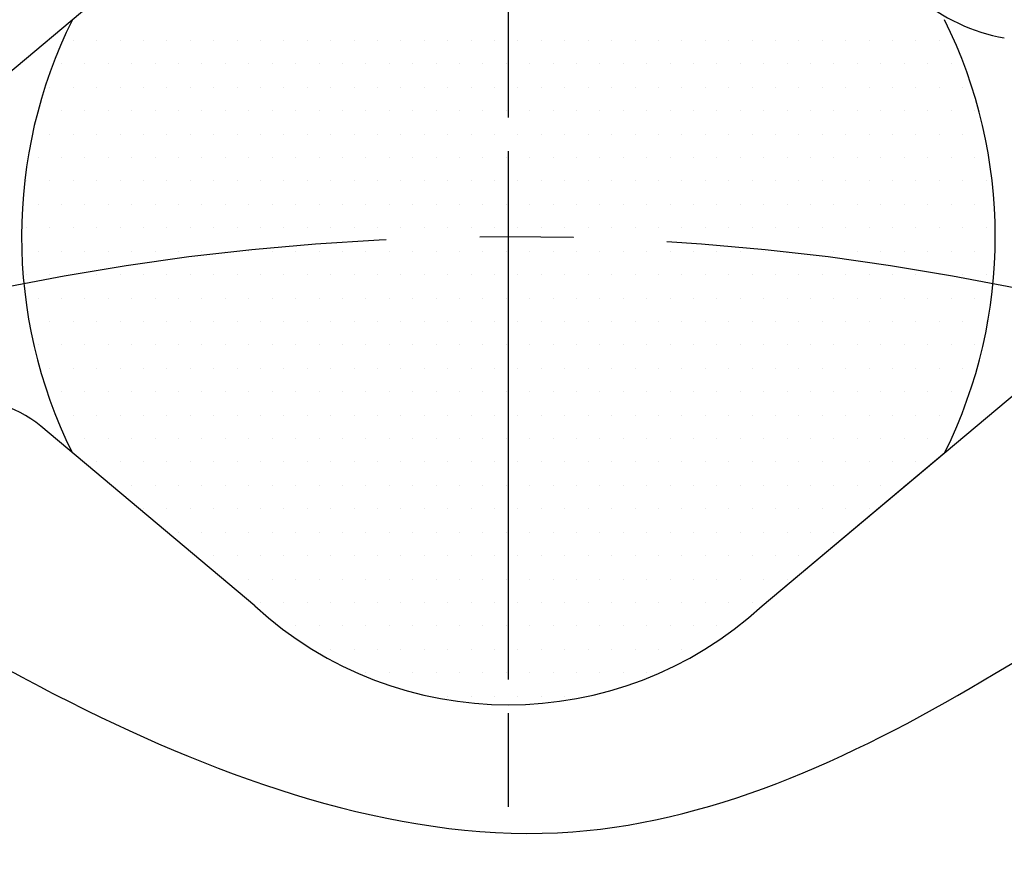
# Model space of a CAD drawing. Extents: x 0 to 2715, y -13 to 1938.
# Drawn here: x 403 to 429, y 840 to 862 of the extents above; entities that cross this region are included whole.
import ezdxf

# ---------------------------------------------------------------- set-up
doc = ezdxf.new("R2010")
doc.units = 0
doc.header["$LTSCALE"] = 10
doc.header["$MEASUREMENT"] = 0
doc.linetypes.add('CENTER', pattern=[2, 1.25, -0.25, 0.25, -0.25])
doc.layers.get('0').update_dxf_attribs({"linetype": 'CONTINUOUS'})
doc.layers.get('DEFPOINTS').update_dxf_attribs({"linetype": 'CONTINUOUS'})
for name, color, linetype in [('1', 1, 'CENTER'), ('14', 14, 'CONTINUOUS'), ('25', 7, 'CONTINUOUS'), ('DIM', 6, 'CONTINUOUS')]:
    doc.layers.add(name, color=color, linetype=linetype)
doc.styles.add('GHS', font='romans', dxfattribs={"bigfont": 'ghs'})
doc.dimstyles.new('AA', dxfattribs={"dimtxt": 6, "dimasz": 6, "dimexe": 4, "dimexo": 0.7, "dimgap": 3, "dimtad": 1, "dimtoh": 1, "dimdec": 3, "dimdsep": 46, "dimtxsty": 'Standard', "dimcen": 0.09, "dimclrd": 2, "dimclre": 2, "dimclrt": 6, "dimadec": 0, "dimazin": 0, "dimtfac": 1, "dimtdec": 3, "dimtmove": 0, "dimatfit": 3, "dimfxl": 0, "dimtolj": 1, "dimarcsym": 0})

# ---------------------------------------------------------------- blocks, each defined once
blk = doc.blocks.new('#2 하우징(050905) 좌측')
for radius in [223.8, 207.5]:
    blk.add_circle((0, 0), radius)
blk.add_arc((0, 0), 244.5, 286.28897, 253.71103)
at = {"layer": '1'}
blk.add_circle((0, 0), 233.36, dxfattribs=at)
blk = doc.blocks.new('*D80')
at = {"layer": 'DEFPOINTS', "color": 0}
for p in [(597.146, 936.677), (234.631, 642.72)]:
    blk.add_point(p, dxfattribs=at)
at = {"layer": 'DIM', "color": 2, "lineweight": -2}
for p, q in [((637.98, 969.787), (608.409, 945.809)), ((761.551, 969.787), (637.98, 969.787)), ((234.631, 642.72), (597.146, 936.677)), ((223.369, 633.588), (212.106, 624.455))]:
    blk.add_line(p, q, dxfattribs=at)
at = {"layer": 'DIM', "color": 2}
for points in [[(606.887, 947.686), (609.931, 943.932), (597.146, 936.677)], [(221.847, 635.465), (224.891, 631.71), (234.631, 642.72)]]:
    blk.add_solid(points, dxfattribs=at)
at = {"layer": 'DIM', "color": 6, "insert": (702.265, 982.287), "char_height": 15, "attachment_point": 5, "style": 'GHS'}
blk.add_mtext('\\A1;PCD466.72', dxfattribs=at)
blk = doc.blocks.new('*D81')
at = {"layer": 'DEFPOINTS', "color": 0}
for p in [(286.435, 894.709), (545.343, 684.688)]:
    blk.add_point(p, dxfattribs=at)
at = {"layer": 'DIM', "color": 2, "lineweight": -2}
for p, q in [((73.932, 964.241), (200.718, 964.241)), ((200.718, 964.241), (275.174, 903.843)), ((545.343, 684.688), (286.435, 894.709)), ((556.604, 675.553), (567.865, 666.419))]:
    blk.add_line(p, q, dxfattribs=at)
at = {"layer": 'DIM', "color": 2}
for points in [[(276.696, 905.72), (273.651, 901.967), (286.435, 894.709)], [(558.126, 677.43), (555.081, 673.677), (545.343, 684.688)]]:
    blk.add_solid(points, dxfattribs=at)
at = {"layer": 'DIM', "color": 6, "insert": (133.218, 976.741), "char_height": 15, "attachment_point": 5, "style": 'GHS'}
blk.add_mtext('\\A1;PCD333.38', dxfattribs=at)
blk = doc.blocks.new('*X95')
at = {"color": 0}
for p, q in [((285.3125, -265.625), (285.3125, -265.625)), ((285.9375, -265.625), (285.9375, -265.625)), ((286.5625, -265.625), (286.5625, -265.625)), ((287.1875, -265.625), (287.1875, -265.625)), ((287.8125, -265.625), (287.8125, -265.625)), ((288.4375, -265.625), (288.4375, -265.625)), ((289.0625, -265.625), (289.0625, -265.625)), ((289.6875, -265.625), (289.6875, -265.625)), ((290.3125, -265.625), (290.3125, -265.625)), ((290.9375, -265.625), (290.9375, -265.625)), ((291.5625, -265.625), (291.5625, -265.625)), ((292.1875, -265.625), (292.1875, -265.625)), ((292.8125, -265.625), (292.8125, -265.625)), ((293.4375, -265.625), (293.4375, -265.625)), ((294.0625, -265.625), (294.0625, -265.625)), ((294.6875, -265.625), (294.6875, -265.625)), ((295.3125, -265.625), (295.3125, -265.625)), ((295.9375, -265.625), (295.9375, -265.625)), ((296.5625, -265.625), (296.5625, -265.625)), ((297.1875, -265.625), (297.1875, -265.625)), ((297.8125, -265.625), (297.8125, -265.625)), ((298.4375, -265.625), (298.4375, -265.625)), ((299.0625, -265.625), (299.0625, -265.625)), ((299.6875, -265.625), (299.6875, -265.625)), ((300.3125, -265.625), (300.3125, -265.625)), ((300.9375, -265.625), (300.9375, -265.625)), ((301.5625, -265.625), (301.5625, -265.625)), ((302.1875, -265.625), (302.1875, -265.625)), ((302.8125, -265.625), (302.8125, -265.625)), ((303.4375, -265.625), (303.4375, -265.625)), ((304.0625, -265.625), (304.0625, -265.625)), ((304.6875, -265.625), (304.6875, -265.625)), ((305.3125, -265.625), (305.3125, -265.625)), ((305.9375, -265.625), (305.9375, -265.625)), ((306.5625, -265.625), (306.5625, -265.625)), ((307.1875, -265.625), (307.1875, -265.625)), ((307.8125, -265.625), (307.8125, -265.625)), ((308.4375, -265.625), (308.4375, -265.625)), ((285, -266.25), (285, -266.25)), ((285.625, -266.25), (285.625, -266.25)), ((286.25, -266.25), (286.25, -266.25)), ((286.875, -266.25), (286.875, -266.25)), ((287.5, -266.25), (287.5, -266.25)), ((288.125, -266.25), (288.125, -266.25)), ((288.75, -266.25), (288.75, -266.25)), ((289.375, -266.25), (289.375, -266.25)), ((290, -266.25), (290, -266.25)), ((290.625, -266.25), (290.625, -266.25)), ((291.25, -266.25), (291.25, -266.25)), ((291.875, -266.25), (291.875, -266.25)), ((292.5, -266.25), (292.5, -266.25)), ((293.125, -266.25), (293.125, -266.25)), ((293.75, -266.25), (293.75, -266.25)), ((294.375, -266.25), (294.375, -266.25)), ((295, -266.25), (295, -266.25)), ((295.625, -266.25), (295.625, -266.25)), ((296.25, -266.25), (296.25, -266.25)), ((296.875, -266.25), (296.875, -266.25)), ((297.5, -266.25), (297.5, -266.25)), ((298.125, -266.25), (298.125, -266.25)), ((298.75, -266.25), (298.75, -266.25)), ((299.375, -266.25), (299.375, -266.25)), ((300, -266.25), (300, -266.25)), ((300.625, -266.25), (300.625, -266.25)), ((301.25, -266.25), (301.25, -266.25)), ((301.875, -266.25), (301.875, -266.25)), ((302.5, -266.25), (302.5, -266.25)), ((303.125, -266.25), (303.125, -266.25)), ((303.75, -266.25), (303.75, -266.25)), ((304.375, -266.25), (304.375, -266.25)), ((305, -266.25), (305, -266.25)), ((305.625, -266.25), (305.625, -266.25)), ((306.25, -266.25), (306.25, -266.25)), ((306.875, -266.25), (306.875, -266.25)), ((307.5, -266.25), (307.5, -266.25)), ((308.125, -266.25), (308.125, -266.25)), ((308.75, -266.25), (308.75, -266.25)), ((284.6875, -266.875), (284.6875, -266.875)), ((285.3125, -266.875), (285.3125, -266.875)), ((285.9375, -266.875), (285.9375, -266.875)), ((286.5625, -266.875), (286.5625, -266.875)), ((287.1875, -266.875), (287.1875, -266.875)), ((287.8125, -266.875), (287.8125, -266.875)), ((288.4375, -266.875), (288.4375, -266.875)), ((289.0625, -266.875), (289.0625, -266.875)), ((289.6875, -266.875), (289.6875, -266.875)), ((290.3125, -266.875), (290.3125, -266.875)), ((290.9375, -266.875), (290.9375, -266.875)), ((291.5625, -266.875), (291.5625, -266.875)), ((292.1875, -266.875), (292.1875, -266.875)), ((292.8125, -266.875), (292.8125, -266.875)), ((293.4375, -266.875), (293.4375, -266.875)), ((294.0625, -266.875), (294.0625, -266.875)), ((294.6875, -266.875), (294.6875, -266.875)), ((295.3125, -266.875), (295.3125, -266.875)), ((295.9375, -266.875), (295.9375, -266.875)), ((296.5625, -266.875), (296.5625, -266.875)), ((297.1875, -266.875), (297.1875, -266.875)), ((297.8125, -266.875), (297.8125, -266.875)), ((298.4375, -266.875), (298.4375, -266.875)), ((299.0625, -266.875), (299.0625, -266.875)), ((299.6875, -266.875), (299.6875, -266.875)), ((300.3125, -266.875), (300.3125, -266.875)), ((300.9375, -266.875), (300.9375, -266.875)), ((301.5625, -266.875), (301.5625, -266.875)), ((302.1875, -266.875), (302.1875, -266.875)), ((302.8125, -266.875), (302.8125, -266.875)), ((303.4375, -266.875), (303.4375, -266.875)), ((304.0625, -266.875), (304.0625, -266.875)), ((304.6875, -266.875), (304.6875, -266.875)), ((305.3125, -266.875), (305.3125, -266.875)), ((305.9375, -266.875), (305.9375, -266.875)), ((306.5625, -266.875), (306.5625, -266.875)), ((307.1875, -266.875), (307.1875, -266.875)), ((307.8125, -266.875), (307.8125, -266.875)), ((308.4375, -266.875), (308.4375, -266.875)), ((309.0625, -266.875), (309.0625, -266.875)), ((284.375, -267.5), (284.375, -267.5)), ((285, -267.5), (285, -267.5)), ((285.625, -267.5), (285.625, -267.5)), ((286.25, -267.5), (286.25, -267.5)), ((286.875, -267.5), (286.875, -267.5)), ((287.5, -267.5), (287.5, -267.5)), ((288.125, -267.5), (288.125, -267.5)), ((288.75, -267.5), (288.75, -267.5)), ((289.375, -267.5), (289.375, -267.5)), ((290, -267.5), (290, -267.5)), ((290.625, -267.5), (290.625, -267.5)), ((291.25, -267.5), (291.25, -267.5)), ((291.875, -267.5), (291.875, -267.5)), ((292.5, -267.5), (292.5, -267.5)), ((293.125, -267.5), (293.125, -267.5)), ((293.75, -267.5), (293.75, -267.5)), ((294.375, -267.5), (294.375, -267.5)), ((295, -267.5), (295, -267.5)), ((295.625, -267.5), (295.625, -267.5)), ((296.25, -267.5), (296.25, -267.5)), ((296.875, -267.5), (296.875, -267.5)), ((297.5, -267.5), (297.5, -267.5)), ((298.125, -267.5), (298.125, -267.5)), ((298.75, -267.5), (298.75, -267.5)), ((299.375, -267.5), (299.375, -267.5)), ((300, -267.5), (300, -267.5)), ((300.625, -267.5), (300.625, -267.5)), ((301.25, -267.5), (301.25, -267.5)), ((301.875, -267.5), (301.875, -267.5)), ((302.5, -267.5), (302.5, -267.5)), ((303.125, -267.5), (303.125, -267.5)), ((303.75, -267.5), (303.75, -267.5)), ((304.375, -267.5), (304.375, -267.5)), ((305, -267.5), (305, -267.5)), ((305.625, -267.5), (305.625, -267.5)), ((306.25, -267.5), (306.25, -267.5)), ((306.875, -267.5), (306.875, -267.5)), ((307.5, -267.5), (307.5, -267.5)), ((308.125, -267.5), (308.125, -267.5)), ((308.75, -267.5), (308.75, -267.5)), ((309.375, -267.5), (309.375, -267.5)), ((284.6875, -268.125), (284.6875, -268.125)), ((285.3125, -268.125), (285.3125, -268.125)), ((285.9375, -268.125), (285.9375, -268.125)), ((286.5625, -268.125), (286.5625, -268.125)), ((287.1875, -268.125), (287.1875, -268.125)), ((287.8125, -268.125), (287.8125, -268.125)), ((288.4375, -268.125), (288.4375, -268.125)), ((289.0625, -268.125), (289.0625, -268.125)), ((289.6875, -268.125), (289.6875, -268.125)), ((290.3125, -268.125), (290.3125, -268.125)), ((290.9375, -268.125), (290.9375, -268.125)), ((291.5625, -268.125), (291.5625, -268.125)), ((292.1875, -268.125), (292.1875, -268.125)), ((292.8125, -268.125), (292.8125, -268.125)), ((293.4375, -268.125), (293.4375, -268.125)), ((294.0625, -268.125), (294.0625, -268.125)), ((294.6875, -268.125), (294.6875, -268.125)), ((295.3125, -268.125), (295.3125, -268.125)), ((295.9375, -268.125), (295.9375, -268.125)), ((296.5625, -268.125), (296.5625, -268.125)), ((297.1875, -268.125), (297.1875, -268.125)), ((297.8125, -268.125), (297.8125, -268.125)), ((298.4375, -268.125), (298.4375, -268.125)), ((299.0625, -268.125), (299.0625, -268.125)), ((299.6875, -268.125), (299.6875, -268.125)), ((300.3125, -268.125), (300.3125, -268.125)), ((300.9375, -268.125), (300.9375, -268.125)), ((301.5625, -268.125), (301.5625, -268.125)), ((302.1875, -268.125), (302.1875, -268.125)), ((302.8125, -268.125), (302.8125, -268.125)), ((303.4375, -268.125), (303.4375, -268.125)), ((304.0625, -268.125), (304.0625, -268.125)), ((304.6875, -268.125), (304.6875, -268.125)), ((305.3125, -268.125), (305.3125, -268.125)), ((305.9375, -268.125), (305.9375, -268.125)), ((306.5625, -268.125), (306.5625, -268.125)), ((307.1875, -268.125), (307.1875, -268.125)), ((307.8125, -268.125), (307.8125, -268.125)), ((308.4375, -268.125), (308.4375, -268.125)), ((309.0625, -268.125), (309.0625, -268.125)), ((284.375, -268.75), (284.375, -268.75)), ((285, -268.75), (285, -268.75)), ((285.625, -268.75), (285.625, -268.75)), ((286.25, -268.75), (286.25, -268.75)), ((286.875, -268.75), (286.875, -268.75)), ((287.5, -268.75), (287.5, -268.75)), ((288.125, -268.75), (288.125, -268.75)), ((288.75, -268.75), (288.75, -268.75)), ((289.375, -268.75), (289.375, -268.75)), ((290, -268.75), (290, -268.75)), ((290.625, -268.75), (290.625, -268.75)), ((291.25, -268.75), (291.25, -268.75)), ((291.875, -268.75), (291.875, -268.75)), ((292.5, -268.75), (292.5, -268.75)), ((293.125, -268.75), (293.125, -268.75)), ((293.75, -268.75), (293.75, -268.75)), ((294.375, -268.75), (294.375, -268.75)), ((295, -268.75), (295, -268.75)), ((295.625, -268.75), (295.625, -268.75)), ((296.25, -268.75), (296.25, -268.75)), ((296.875, -268.75), (296.875, -268.75)), ((297.5, -268.75), (297.5, -268.75)), ((298.125, -268.75), (298.125, -268.75)), ((298.75, -268.75), (298.75, -268.75)), ((299.375, -268.75), (299.375, -268.75)), ((300, -268.75), (300, -268.75)), ((300.625, -268.75), (300.625, -268.75)), ((301.25, -268.75), (301.25, -268.75)), ((301.875, -268.75), (301.875, -268.75)), ((302.5, -268.75), (302.5, -268.75)), ((303.125, -268.75), (303.125, -268.75)), ((303.75, -268.75), (303.75, -268.75)), ((304.375, -268.75), (304.375, -268.75)), ((305, -268.75), (305, -268.75)), ((305.625, -268.75), (305.625, -268.75)), ((306.25, -268.75), (306.25, -268.75)), ((306.875, -268.75), (306.875, -268.75)), ((307.5, -268.75), (307.5, -268.75)), ((308.125, -268.75), (308.125, -268.75)), ((308.75, -268.75), (308.75, -268.75)), ((309.375, -268.75), (309.375, -268.75)), ((284.0625, -269.375), (284.0625, -269.375)), ((284.6875, -269.375), (284.6875, -269.375)), ((285.3125, -269.375), (285.3125, -269.375)), ((285.9375, -269.375), (285.9375, -269.375)), ((286.5625, -269.375), (286.5625, -269.375)), ((287.1875, -269.375), (287.1875, -269.375)), ((287.8125, -269.375), (287.8125, -269.375)), ((288.4375, -269.375), (288.4375, -269.375)), ((289.0625, -269.375), (289.0625, -269.375)), ((289.6875, -269.375), (289.6875, -269.375)), ((290.3125, -269.375), (290.3125, -269.375)), ((290.9375, -269.375), (290.9375, -269.375)), ((291.5625, -269.375), (291.5625, -269.375)), ((292.1875, -269.375), (292.1875, -269.375)), ((292.8125, -269.375), (292.8125, -269.375)), ((293.4375, -269.375), (293.4375, -269.375)), ((294.0625, -269.375), (294.0625, -269.375)), ((294.6875, -269.375), (294.6875, -269.375)), ((295.3125, -269.375), (295.3125, -269.375)), ((295.9375, -269.375), (295.9375, -269.375)), ((296.5625, -269.375), (296.5625, -269.375)), ((297.1875, -269.375), (297.1875, -269.375)), ((297.8125, -269.375), (297.8125, -269.375)), ((298.4375, -269.375), (298.4375, -269.375)), ((299.0625, -269.375), (299.0625, -269.375)), ((299.6875, -269.375), (299.6875, -269.375)), ((300.3125, -269.375), (300.3125, -269.375)), ((300.9375, -269.375), (300.9375, -269.375)), ((301.5625, -269.375), (301.5625, -269.375)), ((302.1875, -269.375), (302.1875, -269.375)), ((302.8125, -269.375), (302.8125, -269.375)), ((303.4375, -269.375), (303.4375, -269.375)), ((304.0625, -269.375), (304.0625, -269.375)), ((304.6875, -269.375), (304.6875, -269.375)), ((305.3125, -269.375), (305.3125, -269.375)), ((305.9375, -269.375), (305.9375, -269.375)), ((306.5625, -269.375), (306.5625, -269.375)), ((307.1875, -269.375), (307.1875, -269.375)), ((307.8125, -269.375), (307.8125, -269.375)), ((308.4375, -269.375), (308.4375, -269.375)), ((309.0625, -269.375), (309.0625, -269.375)), ((309.6875, -269.375), (309.6875, -269.375)), ((284.375, -270), (284.375, -270)), ((285, -270), (285, -270)), ((285.625, -270), (285.625, -270)), ((286.25, -270), (286.25, -270)), ((286.875, -270), (286.875, -270)), ((287.5, -270), (287.5, -270)), ((288.125, -270), (288.125, -270)), ((288.75, -270), (288.75, -270)), ((289.375, -270), (289.375, -270)), ((290, -270), (290, -270)), ((290.625, -270), (290.625, -270)), ((291.25, -270), (291.25, -270)), ((291.875, -270), (291.875, -270)), ((292.5, -270), (292.5, -270)), ((293.125, -270), (293.125, -270)), ((293.75, -270), (293.75, -270)), ((294.375, -270), (294.375, -270)), ((295, -270), (295, -270)), ((295.625, -270), (295.625, -270)), ((296.25, -270), (296.25, -270)), ((296.875, -270), (296.875, -270)), ((297.5, -270), (297.5, -270)), ((298.125, -270), (298.125, -270)), ((298.75, -270), (298.75, -270)), ((299.375, -270), (299.375, -270)), ((300, -270), (300, -270)), ((300.625, -270), (300.625, -270)), ((301.25, -270), (301.25, -270)), ((301.875, -270), (301.875, -270)), ((302.5, -270), (302.5, -270)), ((303.125, -270), (303.125, -270)), ((303.75, -270), (303.75, -270)), ((304.375, -270), (304.375, -270)), ((305, -270), (305, -270)), ((305.625, -270), (305.625, -270)), ((306.25, -270), (306.25, -270)), ((306.875, -270), (306.875, -270)), ((307.5, -270), (307.5, -270)), ((308.125, -270), (308.125, -270)), ((308.75, -270), (308.75, -270)), ((309.375, -270), (309.375, -270)), ((284.0625, -270.625), (284.0625, -270.625)), ((284.6875, -270.625), (284.6875, -270.625)), ((285.3125, -270.625), (285.3125, -270.625)), ((285.9375, -270.625), (285.9375, -270.625)), ((286.5625, -270.625), (286.5625, -270.625)), ((287.1875, -270.625), (287.1875, -270.625)), ((287.8125, -270.625), (287.8125, -270.625)), ((288.4375, -270.625), (288.4375, -270.625)), ((289.0625, -270.625), (289.0625, -270.625)), ((289.6875, -270.625), (289.6875, -270.625)), ((290.3125, -270.625), (290.3125, -270.625)), ((290.9375, -270.625), (290.9375, -270.625)), ((291.5625, -270.625), (291.5625, -270.625)), ((292.1875, -270.625), (292.1875, -270.625)), ((292.8125, -270.625), (292.8125, -270.625)), ((293.4375, -270.625), (293.4375, -270.625)), ((294.0625, -270.625), (294.0625, -270.625)), ((294.6875, -270.625), (294.6875, -270.625)), ((295.3125, -270.625), (295.3125, -270.625)), ((295.9375, -270.625), (295.9375, -270.625)), ((296.5625, -270.625), (296.5625, -270.625)), ((297.1875, -270.625), (297.1875, -270.625)), ((297.8125, -270.625), (297.8125, -270.625)), ((298.4375, -270.625), (298.4375, -270.625)), ((299.0625, -270.625), (299.0625, -270.625)), ((299.6875, -270.625), (299.6875, -270.625)), ((300.3125, -270.625), (300.3125, -270.625)), ((300.9375, -270.625), (300.9375, -270.625)), ((301.5625, -270.625), (301.5625, -270.625)), ((302.1875, -270.625), (302.1875, -270.625)), ((302.8125, -270.625), (302.8125, -270.625)), ((303.4375, -270.625), (303.4375, -270.625)), ((304.0625, -270.625), (304.0625, -270.625)), ((304.6875, -270.625), (304.6875, -270.625)), ((305.3125, -270.625), (305.3125, -270.625)), ((305.9375, -270.625), (305.9375, -270.625)), ((306.5625, -270.625), (306.5625, -270.625)), ((307.1875, -270.625), (307.1875, -270.625)), ((307.8125, -270.625), (307.8125, -270.625)), ((308.4375, -270.625), (308.4375, -270.625)), ((309.0625, -270.625), (309.0625, -270.625)), ((309.6875, -270.625), (309.6875, -270.625)), ((284.375, -271.25), (284.375, -271.25)), ((285, -271.25), (285, -271.25)), ((285.625, -271.25), (285.625, -271.25)), ((286.25, -271.25), (286.25, -271.25)), ((286.875, -271.25), (286.875, -271.25)), ((287.5, -271.25), (287.5, -271.25)), ((288.125, -271.25), (288.125, -271.25)), ((288.75, -271.25), (288.75, -271.25)), ((289.375, -271.25), (289.375, -271.25)), ((290, -271.25), (290, -271.25)), ((290.625, -271.25), (290.625, -271.25)), ((291.25, -271.25), (291.25, -271.25)), ((291.875, -271.25), (291.875, -271.25)), ((292.5, -271.25), (292.5, -271.25)), ((293.125, -271.25), (293.125, -271.25)), ((293.75, -271.25), (293.75, -271.25)), ((294.375, -271.25), (294.375, -271.25)), ((295, -271.25), (295, -271.25)), ((295.625, -271.25), (295.625, -271.25)), ((296.25, -271.25), (296.25, -271.25)), ((296.875, -271.25), (296.875, -271.25)), ((297.5, -271.25), (297.5, -271.25)), ((298.125, -271.25), (298.125, -271.25)), ((298.75, -271.25), (298.75, -271.25)), ((299.375, -271.25), (299.375, -271.25)), ((300, -271.25), (300, -271.25)), ((300.625, -271.25), (300.625, -271.25)), ((301.25, -271.25), (301.25, -271.25)), ((301.875, -271.25), (301.875, -271.25)), ((302.5, -271.25), (302.5, -271.25)), ((303.125, -271.25), (303.125, -271.25)), ((303.75, -271.25), (303.75, -271.25)), ((304.375, -271.25), (304.375, -271.25)), ((305, -271.25), (305, -271.25)), ((305.625, -271.25), (305.625, -271.25)), ((306.25, -271.25), (306.25, -271.25)), ((306.875, -271.25), (306.875, -271.25)), ((307.5, -271.25), (307.5, -271.25)), ((308.125, -271.25), (308.125, -271.25)), ((308.75, -271.25), (308.75, -271.25)), ((309.375, -271.25), (309.375, -271.25)), ((284.0625, -271.875), (284.0625, -271.875)), ((284.6875, -271.875), (284.6875, -271.875)), ((285.3125, -271.875), (285.3125, -271.875)), ((285.9375, -271.875), (285.9375, -271.875)), ((286.5625, -271.875), (286.5625, -271.875)), ((287.1875, -271.875), (287.1875, -271.875)), ((287.8125, -271.875), (287.8125, -271.875)), ((288.4375, -271.875), (288.4375, -271.875)), ((289.0625, -271.875), (289.0625, -271.875)), ((289.6875, -271.875), (289.6875, -271.875)), ((290.3125, -271.875), (290.3125, -271.875)), ((290.9375, -271.875), (290.9375, -271.875)), ((291.5625, -271.875), (291.5625, -271.875)), ((292.1875, -271.875), (292.1875, -271.875)), ((292.8125, -271.875), (292.8125, -271.875)), ((293.4375, -271.875), (293.4375, -271.875)), ((294.0625, -271.875), (294.0625, -271.875)), ((294.6875, -271.875), (294.6875, -271.875)), ((295.3125, -271.875), (295.3125, -271.875)), ((295.9375, -271.875), (295.9375, -271.875)), ((296.5625, -271.875), (296.5625, -271.875)), ((297.1875, -271.875), (297.1875, -271.875)), ((297.8125, -271.875), (297.8125, -271.875)), ((298.4375, -271.875), (298.4375, -271.875)), ((299.0625, -271.875), (299.0625, -271.875)), ((299.6875, -271.875), (299.6875, -271.875)), ((300.3125, -271.875), (300.3125, -271.875)), ((300.9375, -271.875), (300.9375, -271.875)), ((301.5625, -271.875), (301.5625, -271.875)), ((302.1875, -271.875), (302.1875, -271.875)), ((302.8125, -271.875), (302.8125, -271.875)), ((303.4375, -271.875), (303.4375, -271.875)), ((304.0625, -271.875), (304.0625, -271.875)), ((304.6875, -271.875), (304.6875, -271.875)), ((305.3125, -271.875), (305.3125, -271.875)), ((305.9375, -271.875), (305.9375, -271.875)), ((306.5625, -271.875), (306.5625, -271.875)), ((307.1875, -271.875), (307.1875, -271.875)), ((307.8125, -271.875), (307.8125, -271.875)), ((308.4375, -271.875), (308.4375, -271.875)), ((309.0625, -271.875), (309.0625, -271.875)), ((309.6875, -271.875), (309.6875, -271.875)), ((284.375, -272.5), (284.375, -272.5)), ((285, -272.5), (285, -272.5)), ((285.625, -272.5), (285.625, -272.5)), ((286.25, -272.5), (286.25, -272.5)), ((286.875, -272.5), (286.875, -272.5)), ((287.5, -272.5), (287.5, -272.5)), ((288.125, -272.5), (288.125, -272.5)), ((288.75, -272.5), (288.75, -272.5)), ((289.375, -272.5), (289.375, -272.5)), ((290, -272.5), (290, -272.5)), ((290.625, -272.5), (290.625, -272.5)), ((291.25, -272.5), (291.25, -272.5)), ((291.875, -272.5), (291.875, -272.5)), ((292.5, -272.5), (292.5, -272.5)), ((293.125, -272.5), (293.125, -272.5)), ((293.75, -272.5), (293.75, -272.5)), ((294.375, -272.5), (294.375, -272.5)), ((295, -272.5), (295, -272.5)), ((295.625, -272.5), (295.625, -272.5)), ((296.25, -272.5), (296.25, -272.5)), ((296.875, -272.5), (296.875, -272.5)), ((297.5, -272.5), (297.5, -272.5)), ((298.125, -272.5), (298.125, -272.5)), ((298.75, -272.5), (298.75, -272.5)), ((299.375, -272.5), (299.375, -272.5)), ((300, -272.5), (300, -272.5)), ((300.625, -272.5), (300.625, -272.5)), ((301.25, -272.5), (301.25, -272.5)), ((301.875, -272.5), (301.875, -272.5)), ((302.5, -272.5), (302.5, -272.5)), ((303.125, -272.5), (303.125, -272.5)), ((303.75, -272.5), (303.75, -272.5)), ((304.375, -272.5), (304.375, -272.5)), ((305, -272.5), (305, -272.5)), ((305.625, -272.5), (305.625, -272.5)), ((306.25, -272.5), (306.25, -272.5)), ((306.875, -272.5), (306.875, -272.5)), ((307.5, -272.5), (307.5, -272.5)), ((308.125, -272.5), (308.125, -272.5)), ((308.75, -272.5), (308.75, -272.5)), ((309.375, -272.5), (309.375, -272.5)), ((284.6875, -273.125), (284.6875, -273.125)), ((285.3125, -273.125), (285.3125, -273.125)), ((285.9375, -273.125), (285.9375, -273.125)), ((286.5625, -273.125), (286.5625, -273.125)), ((287.1875, -273.125), (287.1875, -273.125)), ((287.8125, -273.125), (287.8125, -273.125)), ((288.4375, -273.125), (288.4375, -273.125)), ((289.0625, -273.125), (289.0625, -273.125)), ((289.6875, -273.125), (289.6875, -273.125)), ((290.3125, -273.125), (290.3125, -273.125)), ((290.9375, -273.125), (290.9375, -273.125)), ((291.5625, -273.125), (291.5625, -273.125)), ((292.1875, -273.125), (292.1875, -273.125)), ((292.8125, -273.125), (292.8125, -273.125)), ((293.4375, -273.125), (293.4375, -273.125)), ((294.0625, -273.125), (294.0625, -273.125)), ((294.6875, -273.125), (294.6875, -273.125)), ((295.3125, -273.125), (295.3125, -273.125)), ((295.9375, -273.125), (295.9375, -273.125)), ((296.5625, -273.125), (296.5625, -273.125)), ((297.1875, -273.125), (297.1875, -273.125)), ((297.8125, -273.125), (297.8125, -273.125)), ((298.4375, -273.125), (298.4375, -273.125)), ((299.0625, -273.125), (299.0625, -273.125)), ((299.6875, -273.125), (299.6875, -273.125)), ((300.3125, -273.125), (300.3125, -273.125)), ((300.9375, -273.125), (300.9375, -273.125)), ((301.5625, -273.125), (301.5625, -273.125)), ((302.1875, -273.125), (302.1875, -273.125)), ((302.8125, -273.125), (302.8125, -273.125)), ((303.4375, -273.125), (303.4375, -273.125)), ((304.0625, -273.125), (304.0625, -273.125)), ((304.6875, -273.125), (304.6875, -273.125)), ((305.3125, -273.125), (305.3125, -273.125)), ((305.9375, -273.125), (305.9375, -273.125)), ((306.5625, -273.125), (306.5625, -273.125)), ((307.1875, -273.125), (307.1875, -273.125)), ((307.8125, -273.125), (307.8125, -273.125)), ((308.4375, -273.125), (308.4375, -273.125)), ((309.0625, -273.125), (309.0625, -273.125)), ((309.6875, -273.125), (309.6875, -273.125)), ((284.375, -273.75), (284.375, -273.75)), ((285, -273.75), (285, -273.75)), ((285.625, -273.75), (285.625, -273.75)), ((286.25, -273.75), (286.25, -273.75)), ((286.875, -273.75), (286.875, -273.75)), ((287.5, -273.75), (287.5, -273.75)), ((288.125, -273.75), (288.125, -273.75)), ((288.75, -273.75), (288.75, -273.75)), ((289.375, -273.75), (289.375, -273.75)), ((290, -273.75), (290, -273.75)), ((290.625, -273.75), (290.625, -273.75)), ((291.25, -273.75), (291.25, -273.75)), ((291.875, -273.75), (291.875, -273.75)), ((292.5, -273.75), (292.5, -273.75)), ((293.125, -273.75), (293.125, -273.75)), ((293.75, -273.75), (293.75, -273.75)), ((294.375, -273.75), (294.375, -273.75)), ((295, -273.75), (295, -273.75)), ((295.625, -273.75), (295.625, -273.75)), ((296.25, -273.75), (296.25, -273.75)), ((296.875, -273.75), (296.875, -273.75)), ((297.5, -273.75), (297.5, -273.75)), ((298.125, -273.75), (298.125, -273.75)), ((298.75, -273.75), (298.75, -273.75)), ((299.375, -273.75), (299.375, -273.75)), ((300, -273.75), (300, -273.75)), ((300.625, -273.75), (300.625, -273.75)), ((301.25, -273.75), (301.25, -273.75)), ((301.875, -273.75), (301.875, -273.75)), ((302.5, -273.75), (302.5, -273.75)), ((303.125, -273.75), (303.125, -273.75)), ((303.75, -273.75), (303.75, -273.75)), ((304.375, -273.75), (304.375, -273.75)), ((305, -273.75), (305, -273.75)), ((305.625, -273.75), (305.625, -273.75)), ((306.25, -273.75), (306.25, -273.75)), ((306.875, -273.75), (306.875, -273.75)), ((307.5, -273.75), (307.5, -273.75)), ((308.125, -273.75), (308.125, -273.75)), ((308.75, -273.75), (308.75, -273.75)), ((309.375, -273.75), (309.375, -273.75)), ((284.6875, -274.375), (284.6875, -274.375)), ((285.3125, -274.375), (285.3125, -274.375)), ((285.9375, -274.375), (285.9375, -274.375)), ((286.5625, -274.375), (286.5625, -274.375)), ((287.1875, -274.375), (287.1875, -274.375)), ((287.8125, -274.375), (287.8125, -274.375)), ((288.4375, -274.375), (288.4375, -274.375)), ((289.0625, -274.375), (289.0625, -274.375)), ((289.6875, -274.375), (289.6875, -274.375)), ((290.3125, -274.375), (290.3125, -274.375)), ((290.9375, -274.375), (290.9375, -274.375)), ((291.5625, -274.375), (291.5625, -274.375)), ((292.1875, -274.375), (292.1875, -274.375)), ((292.8125, -274.375), (292.8125, -274.375)), ((293.4375, -274.375), (293.4375, -274.375)), ((294.0625, -274.375), (294.0625, -274.375)), ((294.6875, -274.375), (294.6875, -274.375)), ((295.3125, -274.375), (295.3125, -274.375)), ((295.9375, -274.375), (295.9375, -274.375)), ((296.5625, -274.375), (296.5625, -274.375)), ((297.1875, -274.375), (297.1875, -274.375)), ((297.8125, -274.375), (297.8125, -274.375)), ((298.4375, -274.375), (298.4375, -274.375)), ((299.0625, -274.375), (299.0625, -274.375)), ((299.6875, -274.375), (299.6875, -274.375)), ((300.3125, -274.375), (300.3125, -274.375)), ((300.9375, -274.375), (300.9375, -274.375)), ((301.5625, -274.375), (301.5625, -274.375)), ((302.1875, -274.375), (302.1875, -274.375)), ((302.8125, -274.375), (302.8125, -274.375)), ((303.4375, -274.375), (303.4375, -274.375)), ((304.0625, -274.375), (304.0625, -274.375)), ((304.6875, -274.375), (304.6875, -274.375)), ((305.3125, -274.375), (305.3125, -274.375)), ((305.9375, -274.375), (305.9375, -274.375)), ((306.5625, -274.375), (306.5625, -274.375)), ((307.1875, -274.375), (307.1875, -274.375)), ((307.8125, -274.375), (307.8125, -274.375)), ((308.4375, -274.375), (308.4375, -274.375)), ((309.0625, -274.375), (309.0625, -274.375)), ((285, -275), (285, -275)), ((285.625, -275), (285.625, -275)), ((286.25, -275), (286.25, -275)), ((286.875, -275), (286.875, -275)), ((287.5, -275), (287.5, -275)), ((288.125, -275), (288.125, -275)), ((288.75, -275), (288.75, -275)), ((289.375, -275), (289.375, -275)), ((290, -275), (290, -275)), ((290.625, -275), (290.625, -275)), ((291.25, -275), (291.25, -275)), ((291.875, -275), (291.875, -275)), ((292.5, -275), (292.5, -275)), ((293.125, -275), (293.125, -275)), ((293.75, -275), (293.75, -275)), ((294.375, -275), (294.375, -275)), ((295, -275), (295, -275)), ((295.625, -275), (295.625, -275)), ((296.25, -275), (296.25, -275)), ((296.875, -275), (296.875, -275)), ((297.5, -275), (297.5, -275)), ((298.125, -275), (298.125, -275)), ((298.75, -275), (298.75, -275)), ((299.375, -275), (299.375, -275)), ((300, -275), (300, -275)), ((300.625, -275), (300.625, -275)), ((301.25, -275), (301.25, -275)), ((301.875, -275), (301.875, -275)), ((302.5, -275), (302.5, -275)), ((303.125, -275), (303.125, -275)), ((303.75, -275), (303.75, -275)), ((304.375, -275), (304.375, -275)), ((305, -275), (305, -275)), ((305.625, -275), (305.625, -275)), ((306.25, -275), (306.25, -275)), ((306.875, -275), (306.875, -275)), ((307.5, -275), (307.5, -275)), ((308.125, -275), (308.125, -275)), ((308.75, -275), (308.75, -275)), ((285.3125, -275.625), (285.3125, -275.625)), ((285.9375, -275.625), (285.9375, -275.625)), ((286.5625, -275.625), (286.5625, -275.625)), ((287.1875, -275.625), (287.1875, -275.625)), ((287.8125, -275.625), (287.8125, -275.625)), ((288.4375, -275.625), (288.4375, -275.625)), ((289.0625, -275.625), (289.0625, -275.625)), ((289.6875, -275.625), (289.6875, -275.625)), ((290.3125, -275.625), (290.3125, -275.625)), ((290.9375, -275.625), (290.9375, -275.625)), ((291.5625, -275.625), (291.5625, -275.625)), ((292.1875, -275.625), (292.1875, -275.625)), ((292.8125, -275.625), (292.8125, -275.625)), ((293.4375, -275.625), (293.4375, -275.625)), ((294.0625, -275.625), (294.0625, -275.625)), ((294.6875, -275.625), (294.6875, -275.625)), ((295.3125, -275.625), (295.3125, -275.625)), ((295.9375, -275.625), (295.9375, -275.625)), ((296.5625, -275.625), (296.5625, -275.625)), ((297.1875, -275.625), (297.1875, -275.625)), ((297.8125, -275.625), (297.8125, -275.625)), ((298.4375, -275.625), (298.4375, -275.625)), ((299.0625, -275.625), (299.0625, -275.625)), ((299.6875, -275.625), (299.6875, -275.625)), ((300.3125, -275.625), (300.3125, -275.625)), ((300.9375, -275.625), (300.9375, -275.625)), ((301.5625, -275.625), (301.5625, -275.625)), ((302.1875, -275.625), (302.1875, -275.625)), ((302.8125, -275.625), (302.8125, -275.625)), ((303.4375, -275.625), (303.4375, -275.625)), ((304.0625, -275.625), (304.0625, -275.625)), ((304.6875, -275.625), (304.6875, -275.625)), ((305.3125, -275.625), (305.3125, -275.625)), ((305.9375, -275.625), (305.9375, -275.625)), ((306.5625, -275.625), (306.5625, -275.625)), ((307.1875, -275.625), (307.1875, -275.625)), ((307.8125, -275.625), (307.8125, -275.625)), ((308.4375, -275.625), (308.4375, -275.625)), ((285.625, -276.25), (285.625, -276.25)), ((286.25, -276.25), (286.25, -276.25)), ((286.875, -276.25), (286.875, -276.25)), ((287.5, -276.25), (287.5, -276.25)), ((288.125, -276.25), (288.125, -276.25)), ((288.75, -276.25), (288.75, -276.25)), ((289.375, -276.25), (289.375, -276.25)), ((290, -276.25), (290, -276.25)), ((290.625, -276.25), (290.625, -276.25)), ((291.25, -276.25), (291.25, -276.25)), ((291.875, -276.25), (291.875, -276.25)), ((292.5, -276.25), (292.5, -276.25)), ((293.125, -276.25), (293.125, -276.25)), ((293.75, -276.25), (293.75, -276.25)), ((294.375, -276.25), (294.375, -276.25)), ((295, -276.25), (295, -276.25)), ((295.625, -276.25), (295.625, -276.25)), ((296.25, -276.25), (296.25, -276.25)), ((296.875, -276.25), (296.875, -276.25)), ((297.5, -276.25), (297.5, -276.25)), ((298.125, -276.25), (298.125, -276.25)), ((298.75, -276.25), (298.75, -276.25)), ((299.375, -276.25), (299.375, -276.25)), ((300, -276.25), (300, -276.25)), ((300.625, -276.25), (300.625, -276.25)), ((301.25, -276.25), (301.25, -276.25)), ((301.875, -276.25), (301.875, -276.25)), ((302.5, -276.25), (302.5, -276.25)), ((303.125, -276.25), (303.125, -276.25)), ((303.75, -276.25), (303.75, -276.25)), ((304.375, -276.25), (304.375, -276.25)), ((305, -276.25), (305, -276.25)), ((305.625, -276.25), (305.625, -276.25)), ((306.25, -276.25), (306.25, -276.25)), ((306.875, -276.25), (306.875, -276.25)), ((307.5, -276.25), (307.5, -276.25)), ((308.125, -276.25), (308.125, -276.25)), ((308.75, -276.25), (308.75, -276.25)), ((285.9375, -276.875), (285.9375, -276.875)), ((286.5625, -276.875), (286.5625, -276.875)), ((287.1875, -276.875), (287.1875, -276.875)), ((287.8125, -276.875), (287.8125, -276.875)), ((288.4375, -276.875), (288.4375, -276.875)), ((289.0625, -276.875), (289.0625, -276.875)), ((289.6875, -276.875), (289.6875, -276.875)), ((290.3125, -276.875), (290.3125, -276.875)), ((290.9375, -276.875), (290.9375, -276.875)), ((291.5625, -276.875), (291.5625, -276.875)), ((292.1875, -276.875), (292.1875, -276.875)), ((292.8125, -276.875), (292.8125, -276.875)), ((293.4375, -276.875), (293.4375, -276.875)), ((294.0625, -276.875), (294.0625, -276.875)), ((294.6875, -276.875), (294.6875, -276.875)), ((295.3125, -276.875), (295.3125, -276.875)), ((295.9375, -276.875), (295.9375, -276.875)), ((296.5625, -276.875), (296.5625, -276.875)), ((297.1875, -276.875), (297.1875, -276.875)), ((297.8125, -276.875), (297.8125, -276.875)), ((298.4375, -276.875), (298.4375, -276.875)), ((299.0625, -276.875), (299.0625, -276.875)), ((299.6875, -276.875), (299.6875, -276.875)), ((300.3125, -276.875), (300.3125, -276.875)), ((300.9375, -276.875), (300.9375, -276.875)), ((301.5625, -276.875), (301.5625, -276.875)), ((302.1875, -276.875), (302.1875, -276.875)), ((302.8125, -276.875), (302.8125, -276.875)), ((303.4375, -276.875), (303.4375, -276.875)), ((304.0625, -276.875), (304.0625, -276.875)), ((304.6875, -276.875), (304.6875, -276.875)), ((305.3125, -276.875), (305.3125, -276.875)), ((305.9375, -276.875), (305.9375, -276.875)), ((306.5625, -276.875), (306.5625, -276.875)), ((307.1875, -276.875), (307.1875, -276.875)), ((307.8125, -276.875), (307.8125, -276.875)), ((286.875, -277.5), (286.875, -277.5)), ((287.5, -277.5), (287.5, -277.5)), ((288.125, -277.5), (288.125, -277.5)), ((288.75, -277.5), (288.75, -277.5)), ((289.375, -277.5), (289.375, -277.5)), ((290, -277.5), (290, -277.5)), ((290.625, -277.5), (290.625, -277.5)), ((291.25, -277.5), (291.25, -277.5)), ((291.875, -277.5), (291.875, -277.5)), ((292.5, -277.5), (292.5, -277.5)), ((293.125, -277.5), (293.125, -277.5)), ((293.75, -277.5), (293.75, -277.5)), ((294.375, -277.5), (294.375, -277.5)), ((295, -277.5), (295, -277.5)), ((295.625, -277.5), (295.625, -277.5)), ((296.25, -277.5), (296.25, -277.5)), ((296.875, -277.5), (296.875, -277.5)), ((297.5, -277.5), (297.5, -277.5)), ((298.125, -277.5), (298.125, -277.5)), ((298.75, -277.5), (298.75, -277.5)), ((299.375, -277.5), (299.375, -277.5)), ((300, -277.5), (300, -277.5)), ((300.625, -277.5), (300.625, -277.5)), ((301.25, -277.5), (301.25, -277.5)), ((301.875, -277.5), (301.875, -277.5)), ((302.5, -277.5), (302.5, -277.5)), ((303.125, -277.5), (303.125, -277.5)), ((303.75, -277.5), (303.75, -277.5)), ((304.375, -277.5), (304.375, -277.5)), ((305, -277.5), (305, -277.5)), ((305.625, -277.5), (305.625, -277.5)), ((306.25, -277.5), (306.25, -277.5)), ((306.875, -277.5), (306.875, -277.5)), ((307.5, -277.5), (307.5, -277.5)), ((287.1875, -278.125), (287.1875, -278.125)), ((287.8125, -278.125), (287.8125, -278.125)), ((288.4375, -278.125), (288.4375, -278.125)), ((289.0625, -278.125), (289.0625, -278.125)), ((289.6875, -278.125), (289.6875, -278.125)), ((290.3125, -278.125), (290.3125, -278.125)), ((290.9375, -278.125), (290.9375, -278.125)), ((291.5625, -278.125), (291.5625, -278.125)), ((292.1875, -278.125), (292.1875, -278.125)), ((292.8125, -278.125), (292.8125, -278.125)), ((293.4375, -278.125), (293.4375, -278.125)), ((294.0625, -278.125), (294.0625, -278.125)), ((294.6875, -278.125), (294.6875, -278.125)), ((295.3125, -278.125), (295.3125, -278.125)), ((295.9375, -278.125), (295.9375, -278.125)), ((296.5625, -278.125), (296.5625, -278.125)), ((297.1875, -278.125), (297.1875, -278.125)), ((297.8125, -278.125), (297.8125, -278.125)), ((298.4375, -278.125), (298.4375, -278.125)), ((299.0625, -278.125), (299.0625, -278.125)), ((299.6875, -278.125), (299.6875, -278.125)), ((300.3125, -278.125), (300.3125, -278.125)), ((300.9375, -278.125), (300.9375, -278.125)), ((301.5625, -278.125), (301.5625, -278.125)), ((302.1875, -278.125), (302.1875, -278.125)), ((302.8125, -278.125), (302.8125, -278.125)), ((303.4375, -278.125), (303.4375, -278.125)), ((304.0625, -278.125), (304.0625, -278.125)), ((304.6875, -278.125), (304.6875, -278.125)), ((305.3125, -278.125), (305.3125, -278.125)), ((305.9375, -278.125), (305.9375, -278.125)), ((306.5625, -278.125), (306.5625, -278.125)), ((288.125, -278.75), (288.125, -278.75)), ((288.75, -278.75), (288.75, -278.75)), ((289.375, -278.75), (289.375, -278.75)), ((290, -278.75), (290, -278.75)), ((290.625, -278.75), (290.625, -278.75)), ((291.25, -278.75), (291.25, -278.75)), ((291.875, -278.75), (291.875, -278.75)), ((292.5, -278.75), (292.5, -278.75)), ((293.125, -278.75), (293.125, -278.75)), ((293.75, -278.75), (293.75, -278.75)), ((294.375, -278.75), (294.375, -278.75)), ((295, -278.75), (295, -278.75)), ((295.625, -278.75), (295.625, -278.75)), ((296.25, -278.75), (296.25, -278.75)), ((296.875, -278.75), (296.875, -278.75)), ((297.5, -278.75), (297.5, -278.75)), ((298.125, -278.75), (298.125, -278.75)), ((298.75, -278.75), (298.75, -278.75)), ((299.375, -278.75), (299.375, -278.75)), ((300, -278.75), (300, -278.75)), ((300.625, -278.75), (300.625, -278.75)), ((301.25, -278.75), (301.25, -278.75)), ((301.875, -278.75), (301.875, -278.75)), ((302.5, -278.75), (302.5, -278.75)), ((303.125, -278.75), (303.125, -278.75)), ((303.75, -278.75), (303.75, -278.75)), ((304.375, -278.75), (304.375, -278.75)), ((305, -278.75), (305, -278.75)), ((305.625, -278.75), (305.625, -278.75)), ((289.0625, -279.375), (289.0625, -279.375)), ((289.6875, -279.375), (289.6875, -279.375)), ((290.3125, -279.375), (290.3125, -279.375)), ((290.9375, -279.375), (290.9375, -279.375)), ((291.5625, -279.375), (291.5625, -279.375)), ((292.1875, -279.375), (292.1875, -279.375)), ((292.8125, -279.375), (292.8125, -279.375)), ((293.4375, -279.375), (293.4375, -279.375)), ((294.0625, -279.375), (294.0625, -279.375)), ((294.6875, -279.375), (294.6875, -279.375)), ((295.3125, -279.375), (295.3125, -279.375)), ((295.9375, -279.375), (295.9375, -279.375)), ((296.5625, -279.375), (296.5625, -279.375)), ((297.1875, -279.375), (297.1875, -279.375)), ((297.8125, -279.375), (297.8125, -279.375)), ((298.4375, -279.375), (298.4375, -279.375)), ((299.0625, -279.375), (299.0625, -279.375)), ((299.6875, -279.375), (299.6875, -279.375)), ((300.3125, -279.375), (300.3125, -279.375)), ((300.9375, -279.375), (300.9375, -279.375)), ((301.5625, -279.375), (301.5625, -279.375)), ((302.1875, -279.375), (302.1875, -279.375)), ((302.8125, -279.375), (302.8125, -279.375)), ((303.4375, -279.375), (303.4375, -279.375)), ((304.0625, -279.375), (304.0625, -279.375)), ((304.6875, -279.375), (304.6875, -279.375)), ((289.375, -280), (289.375, -280)), ((290, -280), (290, -280)), ((290.625, -280), (290.625, -280)), ((291.25, -280), (291.25, -280)), ((291.875, -280), (291.875, -280)), ((292.5, -280), (292.5, -280)), ((293.125, -280), (293.125, -280)), ((293.75, -280), (293.75, -280)), ((294.375, -280), (294.375, -280)), ((295, -280), (295, -280)), ((295.625, -280), (295.625, -280)), ((296.25, -280), (296.25, -280)), ((296.875, -280), (296.875, -280)), ((297.5, -280), (297.5, -280)), ((298.125, -280), (298.125, -280)), ((298.75, -280), (298.75, -280)), ((299.375, -280), (299.375, -280)), ((300, -280), (300, -280)), ((300.625, -280), (300.625, -280)), ((301.25, -280), (301.25, -280)), ((301.875, -280), (301.875, -280)), ((302.5, -280), (302.5, -280)), ((303.125, -280), (303.125, -280)), ((303.75, -280), (303.75, -280)), ((304.375, -280), (304.375, -280)), ((290.3125, -280.625), (290.3125, -280.625)), ((290.9375, -280.625), (290.9375, -280.625)), ((291.5625, -280.625), (291.5625, -280.625)), ((292.1875, -280.625), (292.1875, -280.625)), ((292.8125, -280.625), (292.8125, -280.625)), ((293.4375, -280.625), (293.4375, -280.625)), ((294.0625, -280.625), (294.0625, -280.625)), ((294.6875, -280.625), (294.6875, -280.625)), ((295.3125, -280.625), (295.3125, -280.625)), ((295.9375, -280.625), (295.9375, -280.625)), ((296.5625, -280.625), (296.5625, -280.625)), ((297.1875, -280.625), (297.1875, -280.625)), ((297.8125, -280.625), (297.8125, -280.625)), ((298.4375, -280.625), (298.4375, -280.625)), ((299.0625, -280.625), (299.0625, -280.625)), ((299.6875, -280.625), (299.6875, -280.625)), ((300.3125, -280.625), (300.3125, -280.625)), ((300.9375, -280.625), (300.9375, -280.625)), ((301.5625, -280.625), (301.5625, -280.625)), ((302.1875, -280.625), (302.1875, -280.625)), ((302.8125, -280.625), (302.8125, -280.625)), ((303.4375, -280.625), (303.4375, -280.625)), ((291.25, -281.25), (291.25, -281.25)), ((291.875, -281.25), (291.875, -281.25)), ((292.5, -281.25), (292.5, -281.25)), ((293.125, -281.25), (293.125, -281.25)), ((293.75, -281.25), (293.75, -281.25)), ((294.375, -281.25), (294.375, -281.25)), ((295, -281.25), (295, -281.25)), ((295.625, -281.25), (295.625, -281.25)), ((296.25, -281.25), (296.25, -281.25)), ((296.875, -281.25), (296.875, -281.25)), ((297.5, -281.25), (297.5, -281.25)), ((298.125, -281.25), (298.125, -281.25)), ((298.75, -281.25), (298.75, -281.25)), ((299.375, -281.25), (299.375, -281.25)), ((300, -281.25), (300, -281.25)), ((300.625, -281.25), (300.625, -281.25)), ((301.25, -281.25), (301.25, -281.25)), ((301.875, -281.25), (301.875, -281.25)), ((302.5, -281.25), (302.5, -281.25)), ((292.1875, -281.875), (292.1875, -281.875)), ((292.8125, -281.875), (292.8125, -281.875)), ((293.4375, -281.875), (293.4375, -281.875)), ((294.0625, -281.875), (294.0625, -281.875)), ((294.6875, -281.875), (294.6875, -281.875)), ((295.3125, -281.875), (295.3125, -281.875)), ((295.9375, -281.875), (295.9375, -281.875)), ((296.5625, -281.875), (296.5625, -281.875)), ((297.1875, -281.875), (297.1875, -281.875)), ((297.8125, -281.875), (297.8125, -281.875)), ((298.4375, -281.875), (298.4375, -281.875)), ((299.0625, -281.875), (299.0625, -281.875)), ((299.6875, -281.875), (299.6875, -281.875)), ((300.3125, -281.875), (300.3125, -281.875)), ((300.9375, -281.875), (300.9375, -281.875)), ((301.5625, -281.875), (301.5625, -281.875)), ((293.125, -282.5), (293.125, -282.5)), ((293.75, -282.5), (293.75, -282.5)), ((294.375, -282.5), (294.375, -282.5)), ((295, -282.5), (295, -282.5)), ((295.625, -282.5), (295.625, -282.5)), ((296.25, -282.5), (296.25, -282.5)), ((296.875, -282.5), (296.875, -282.5)), ((297.5, -282.5), (297.5, -282.5)), ((298.125, -282.5), (298.125, -282.5)), ((298.75, -282.5), (298.75, -282.5)), ((299.375, -282.5), (299.375, -282.5)), ((300, -282.5), (300, -282.5)), ((300.625, -282.5), (300.625, -282.5)), ((295.3125, -283.125), (295.3125, -283.125)), ((295.9375, -283.125), (295.9375, -283.125)), ((296.5625, -283.125), (296.5625, -283.125)), ((297.1875, -283.125), (297.1875, -283.125)), ((297.8125, -283.125), (297.8125, -283.125)), ((298.4375, -283.125), (298.4375, -283.125)), ((299.0625, -283.125), (299.0625, -283.125))]:
    blk.add_line(p, q, dxfattribs=at)

msp = doc.modelspace()

# ---------------------------------------------------------------- linework, layer by layer
for p, q in [((409.461, 866.8588), (394.5061, 854.3102)), ((422.6593, 846.8389), (434.5396, 856.8077)), ((409.1184, 846.8389), (403.4039, 851.634)), ((422.6593, 846.8389), (427.5419, 850.936))]:
    msp.add_line(p, q)
at = {"ltscale": 10}
for p, q in [((409.1184, 846.8389), (403.4039, 851.634)), ((422.6593, 846.8389), (427.5419, 850.936))]:
    msp.add_line(p, q, dxfattribs=at)
msp.add_circle((415.8888, 789.6983), 150)
for centre, radius, start, end in [((415.8888, 789.6983), 149, 105.127649, 51.245167), ((430.0292, 866.9143), 5, 230, 259.62255), ((415.8888, 856.6983), 13, 153.57361, 206.31204), ((415.8888, 856.6983), 13, 333.68796, 26.42639), ((415.7988, 789.6983), 69, 111.653707, 66.175405), ((401.4755, 849.3358), 3, 50, 151.29099), ((415.8888, 854.1983), 10, 227.38674, 312.61326)]:
    msp.add_arc(centre, radius, start, end)
at = {"color": 4}
msp.add_open_spline([(377.305, 934.6511), (375.4009, 929.4911), (372.4217, 921.4182), (375.3834, 907.4868), (380.983, 894.0874), (382.2205, 876.702), (383.9073, 857.9773), (395.9902, 848.8333), (406.5542, 842.7985), (417.3106, 839.0665), (430.1104, 845.197), (440.9872, 853.7135), (454.4919, 862.1604), (469.9882, 875.3296), (490.9062, 869.1083), (500.4477, 881.3859), (504.3478, 889.4505), (508.7275, 897.3328), (509.0606, 903.441), (509.1885, 906.5417), (509.2117, 907.1327)], degree=3, knots=[0, 0, 0, 0, 16.0442554, 25.1020298, 41.854507, 59.310494, 77.656031, 95.1410025, 101.3471362, 114.7445729, 126.7744344, 141.7380733, 156.5313955, 174.8270434, 200.0390763, 208.4887048, 218.6480407, 227.4484204, 234.9472096, 236.716605, 236.716605, 236.716605, 236.716605], dxfattribs=at)
at = {"layer": '1', "ltscale": 3}
msp.add_line((415.8888, 439.8738), (415.8888, 1067.2736), dxfattribs=at)
at = {"layer": '1'}
msp.add_line((415.8888, 606.4793), (415.8888, 987.3196), dxfattribs=at)
for radius in [166.69, 67]:
    msp.add_circle((415.8888, 789.6983), radius, dxfattribs=at)
at = {"layer": '25'}
msp.add_circle((415.8888, 789.6983), 176.185, dxfattribs=at)

# ---------------------------------------------------------------- block references
msp.add_blockref('#2 하우징(050905) 좌측', (415.8888, 789.6983))
at = {"layer": '14'}
msp.add_blockref('*X95', (118.9558, 1127.5559), dxfattribs=at)

# ---------------------------------------------------------------- dimensions: what is measured, and where the dimension line sits
at = {"layer": 'DIM'}
for p1, p2, override, picture, middle in [((234.6313, 642.7201), (597.1464, 936.6765), {"dimtxt": 15, "dimasz": 14.5, "dimgap": 5, "dimdec": 2, "dimpost": 'PCD<>', "dimtxsty": 'GHS', "dimtp": 0.15, "dimtm": 0.15, "dimtfac": 0.8}, '*D80', (702.2653, 969.7874)), ((545.343, 684.688), (286.4347, 894.7087), {"dimscale": 1, "dimtxt": 15, "dimasz": 14.5, "dimgap": 5, "dimdec": 2, "dimpost": 'PCD<>', "dimtxsty": 'GHS', "dimtp": 0.15, "dimtm": 0.15, "dimtfac": 0.8}, '*D81', (133.2175, 964.2406))]:
    dim = msp.add_diameter_dim_2p(p1=p1, p2=p2, dimstyle='AA', override=override, dxfattribs=at)
    dim.commit()
    dim.dimension.update_dxf_attribs({"geometry": picture, "text_midpoint": middle, "dimtype": 163})

doc.saveas('drawing.dxf')
